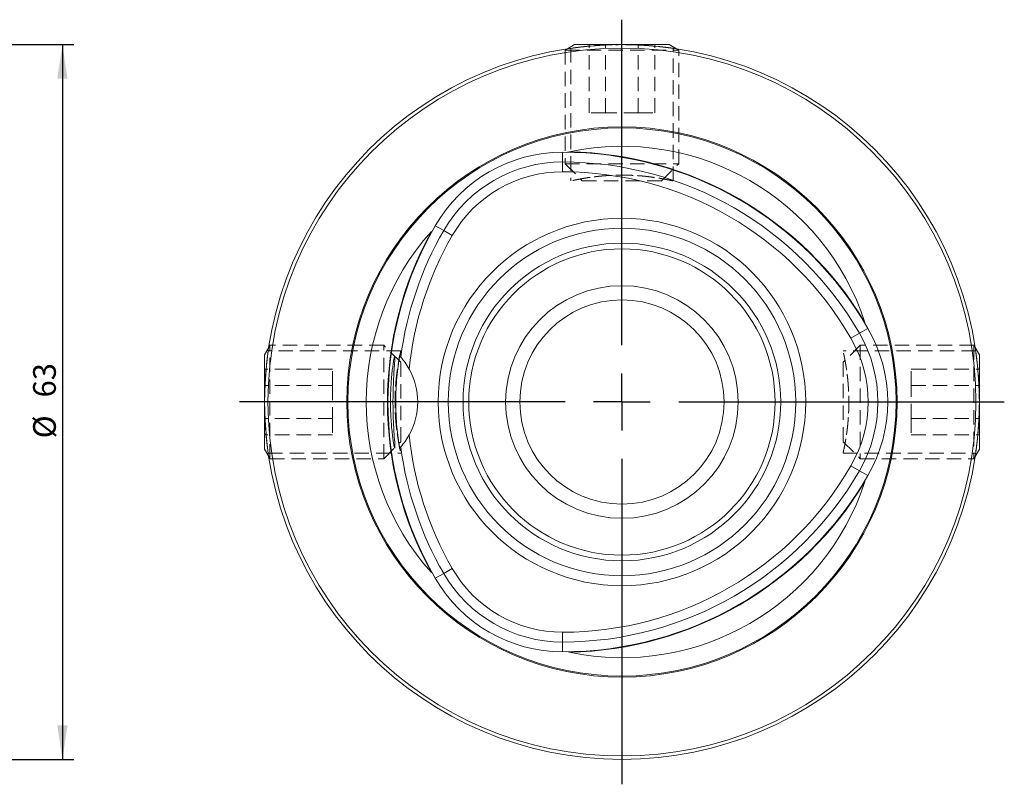
# Model space of a CAD drawing. Units: millimetres. Extents: x 14 to 271, y 11 to 167.
# Drawn here: x 184 to 271, y 81 to 149 of the extents above; entities that cross this region are included whole.
import ezdxf

# ---------------------------------------------------------------- set-up
doc = ezdxf.new("R2010")
doc.units = ezdxf.units.MM
doc.linetypes.add('HIDDEN', pattern=[1.905, 1.27, -0.635])
doc.layers.add('VERMASSUNG', color=7, linetype='Continuous')
doc.styles.add('SLDTEXTSTYLE0', font='TXT', dxfattribs={"width": 0.7})
doc.dimstyles.new('SLDDIMSTYLE0', dxfattribs={"dimtxt": 2, "dimasz": 3, "dimexe": 0, "dimexo": 0.0625, "dimgap": 0.5, "dimtad": 1, "dimrnd": 1e-09, "dimzin": 12, "dimdsep": 46, "dimtxsty": 'SLDTEXTSTYLE0', "dimsah": 1, "dimcen": 0.09, "dimadec": 0, "dimazin": 0, "dimtfac": 1, "dimtdec": 3, "dimtofl": 0, "dimtmove": 0, "dimatfit": 3, "dimfxl": 1, "dimtolj": 1, "dimtzin": 12, "dimarcsym": 0})

# ---------------------------------------------------------------- blocks, each defined once
blk = doc.blocks.new('*D2')
at = {"layer": 'VERMASSUNG'}
for p, q in [((170.753, 146.639), (188.753, 146.639)), ((187.753, 146.639), (187.753, 83.639)), ((170.753, 83.639), (188.753, 83.639))]:
    blk.add_line(p, q, dxfattribs=at)
for points in [[(187.753, 146.639), (187.303, 143.639), (188.203, 143.639)], [(187.753, 83.639), (188.203, 86.639), (187.303, 86.639)]]:
    blk.add_solid(points, dxfattribs=at)
at = {"layer": 'VERMASSUNG', "char_height": 2, "attachment_point": 1, "rotation": 90, "style": 'SLDTEXTSTYLE0'}
for s, insert in [('63', (185.174, 115.543)), ('%%c', (185.174, 111.935))]:
    blk.add_mtext(s, dxfattribs=dict(at, insert=insert))
blk = doc.blocks.new('SW_CENTERMARKSYMBOL_0')
at = {"layer": 'VERMASSUNG', "color": 0}
for p, q in [((0, 5), (0, 33.7)), ((0, 0), (0, 2.5)), ((-5, 0), (-33.7, 0)), ((0, 0), (-2.5, 0)), ((0, 0), (0, -2.5)), ((0, 0), (2.5, 0)), ((5, 0), (33.7, 0)), ((0, -5), (0, -33.7))]:
    blk.add_line(p, q, dxfattribs=at)

msp = doc.modelspace()

# ---------------------------------------------------------------- linework, layer by layer
at = {"color": 7, "linetype": 'HIDDEN', "lineweight": 0}
for p, q in [((232.258, 146.269), (232.07, 146.161)), ((232.07, 146.161), (242.07, 146.161)), ((232.07, 146.161), (232.07, 136.139)), ((232.57, 146.324), (232.57, 134.64)), ((241.242, 146.639), (232.898, 146.639)), ((235.627, 146.639), (234.183, 146.639)), ((234.183, 140.639), (234.183, 146.639)), ((235.627, 146.639), (234.183, 146.639)), ((238.514, 146.639), (235.627, 146.639)), ((235.627, 140.639), (235.627, 146.639)), ((235.627, 140.639), (235.627, 146.639)), ((238.514, 146.639), (235.627, 146.639)), ((238.514, 146.639), (239.957, 146.639)), ((238.514, 140.639), (238.514, 146.639)), ((238.514, 140.639), (238.514, 146.639)), ((238.514, 146.639), (239.957, 146.639)), ((239.957, 140.639), (239.957, 146.639)), ((241.57, 134.626), (241.57, 146.316)), ((242.07, 146.161), (241.883, 146.269)), ((242.07, 136.139), (242.07, 146.161)), ((235.627, 140.639), (234.183, 140.639)), ((235.627, 140.639), (234.183, 140.639)), ((238.514, 140.639), (235.627, 140.639)), ((238.514, 140.639), (235.627, 140.639)), ((238.514, 140.639), (239.957, 140.639)), ((238.514, 140.639), (239.957, 140.639)), ((232.07, 136.139), (242.07, 136.139)), ((232.07, 136.139), (233.57, 134.639)), ((240.57, 134.639), (242.07, 136.139)), ((233.57, 134.639), (240.57, 134.639)), ((206.048, 120.139), (205.94, 119.951)), ((206.048, 110.139), (206.048, 120.139)), ((216.07, 120.139), (206.048, 120.139)), ((216.07, 110.139), (216.07, 120.139)), ((217.57, 118.639), (216.07, 120.139)), ((258.07, 120.139), (256.57, 118.639)), ((258.07, 120.139), (258.07, 110.139)), ((268.092, 120.139), (258.07, 120.139)), ((268.092, 120.139), (268.092, 110.139)), ((268.2, 119.951), (268.092, 120.139)), ((205.57, 119.311), (205.57, 110.967)), ((217.583, 119.639), (205.893, 119.639)), ((217.583, 119.639), (205.893, 119.639)), ((217.583, 119.639), (205.893, 119.639)), ((268.255, 119.639), (256.571, 119.639)), ((268.255, 119.639), (256.571, 119.639)), ((268.255, 119.639), (256.571, 119.639)), ((268.57, 110.967), (268.57, 119.311)), ((205.57, 116.582), (205.57, 118.026)), ((211.57, 118.026), (205.57, 118.026)), ((205.57, 116.582), (205.57, 118.026)), ((211.57, 116.582), (211.57, 118.026)), ((211.57, 116.582), (211.57, 118.026)), ((217.57, 111.639), (217.57, 118.639)), ((256.57, 118.639), (256.57, 111.639)), ((262.57, 116.582), (262.57, 118.026)), ((262.57, 118.026), (268.57, 118.026)), ((262.57, 116.582), (262.57, 118.026)), ((268.57, 116.582), (268.57, 118.026)), ((268.57, 116.582), (268.57, 118.026)), ((211.57, 116.582), (205.57, 116.582)), ((205.57, 116.582), (205.57, 113.696)), ((211.57, 116.582), (205.57, 116.582)), ((205.57, 116.582), (205.57, 113.696)), ((211.57, 116.582), (211.57, 113.696)), ((211.57, 116.582), (211.57, 113.696)), ((262.57, 113.696), (262.57, 116.582)), ((262.57, 116.582), (268.57, 116.582)), ((262.57, 116.582), (268.57, 116.582)), ((262.57, 113.696), (262.57, 116.582)), ((268.57, 113.696), (268.57, 116.582)), ((268.57, 113.696), (268.57, 116.582)), ((211.57, 113.696), (205.57, 113.696)), ((205.57, 113.696), (205.57, 112.252)), ((211.57, 113.696), (205.57, 113.696)), ((205.57, 113.696), (205.57, 112.252)), ((211.57, 113.696), (211.57, 112.252)), ((211.57, 113.696), (211.57, 112.252)), ((262.57, 113.696), (262.57, 112.252)), ((262.57, 113.696), (268.57, 113.696)), ((262.57, 113.696), (268.57, 113.696)), ((262.57, 113.696), (262.57, 112.252)), ((268.57, 113.696), (268.57, 112.252)), ((268.57, 113.696), (268.57, 112.252)), ((211.57, 112.252), (205.57, 112.252)), ((262.57, 112.252), (268.57, 112.252)), ((216.07, 110.139), (217.57, 111.639)), ((256.57, 111.639), (258.07, 110.139)), ((205.885, 110.639), (217.569, 110.639)), ((205.885, 110.639), (217.569, 110.639)), ((205.885, 110.639), (217.569, 110.639)), ((205.94, 110.326), (206.048, 110.139)), ((256.557, 110.639), (268.247, 110.639)), ((256.557, 110.639), (268.247, 110.639)), ((256.557, 110.639), (268.247, 110.639)), ((268.092, 110.139), (268.2, 110.326)), ((206.048, 110.139), (216.07, 110.139)), ((258.07, 110.139), (268.092, 110.139))]:
    msp.add_line(p, q, dxfattribs=at)
at = {"color": 7, "linetype": 'Continuous', "lineweight": 15}
for p, q in [((232.898, 146.639), (232.258, 146.269)), ((232.898, 146.639), (241.242, 146.639)), ((241.883, 146.269), (241.242, 146.639)), ((231.845, 136.297), (231.845, 137.159)), ((232.442, 137.199), (232.269, 137.156)), ((231.845, 135.431), (231.845, 136.297)), ((221.359, 130.243), (220.613, 130.674)), ((222.109, 129.81), (221.359, 130.243)), ((258.006, 121.193), (258.753, 121.624)), ((257.256, 120.76), (258.006, 121.193)), ((205.94, 119.951), (205.57, 119.311)), ((268.57, 119.311), (268.2, 119.951)), ((205.57, 110.967), (205.57, 119.311)), ((268.57, 119.311), (268.57, 110.967)), ((205.57, 110.967), (205.94, 110.326)), ((268.2, 110.326), (268.57, 110.967)), ((257.256, 109.518), (258.006, 109.085)), ((258.006, 109.085), (258.753, 108.654)), ((221.359, 100.035), (220.613, 99.604)), ((222.109, 100.468), (221.359, 100.035)), ((231.845, 94.847), (231.845, 93.981)), ((231.845, 93.981), (231.845, 93.119)), ((232.177, 93.143), (232.442, 93.079))]:
    msp.add_line(p, q, dxfattribs=at)
for radius in [31.5, 31.2, 24.25, 24.157, 16.196, 15.313, 14, 13.5, 10.25, 9]:
    msp.add_circle((237.07, 115.139), radius, dxfattribs=at)
for centre, radius, start, end in [((231.845, 124.189), 12.97, 90, 150), ((231.845, 106.089), 31.07, 30, 90), ((237.07, 115.139), 22.54, 18.15161, 101.84839), ((231.845, 106.089), 31.115, 31.09927, 88.90073), ((231.845, 124.189), 12.109, 90, 150), ((231.845, 106.089), 30.208, 30, 90), ((231.845, 124.189), 11.243, 90, 150), ((231.845, 106.089), 29.342, 30, 90), ((237.07, 115.139), 22.54, 138.15161, 221.84839), ((247.52, 115.139), 31.115, 151.09927, 208.90073), ((247.52, 115.139), 31.07, 150, 210), ((247.52, 115.139), 30.208, 150, 172.45741), ((247.52, 115.139), 29.342, 150, 174.32406), ((247.52, 115.139), 12.97, 330, 30), ((247.52, 115.139), 11.243, 330, 30), ((247.52, 115.139), 12.109, 330, 30), ((213.07, 115.139), 6, 331.07499, 28.92501), ((247.52, 115.139), 29.342, 185.67594, 210), ((247.52, 115.139), 30.208, 187.54259, 210), ((231.845, 124.189), 29.342, 270, 330), ((231.845, 124.189), 30.208, 270, 330), ((231.845, 124.189), 31.07, 270, 330), ((237.07, 115.139), 22.54, 258.15161, 341.84839), ((231.845, 124.189), 31.115, 271.09927, 328.90073), ((231.845, 106.089), 12.109, 210, 270), ((231.845, 106.089), 11.243, 210, 270), ((231.845, 106.089), 12.97, 210, 270)]:
    msp.add_arc(centre, radius, start, end, dxfattribs=at)
at = {"color": 7, "linetype": 'HIDDEN', "lineweight": 0}
for points in [[(241.57, 146.316), (241.57, 146.316), (241.541, 146.32), (241.426, 146.336), (241.34, 146.348), (241.114, 146.379), (240.975, 146.396), (240.649, 146.435), (240.459, 146.457), (240.045, 146.499), (239.818, 146.52), (239.326, 146.559), (239.065, 146.577), (238.524, 146.607), (238.24, 146.619), (237.659, 146.635), (237.367, 146.639), (236.779, 146.639), (236.48, 146.635), (235.903, 146.619), (235.622, 146.607), (235.077, 146.577), (234.814, 146.559), (234.327, 146.52), (234.099, 146.499), (233.679, 146.457), (233.494, 146.436), (233.168, 146.397), (233.027, 146.379), (232.801, 146.348), (232.715, 146.337), (232.6, 146.32), (232.57, 146.316), (232.57, 146.316), (232.598, 146.32), (232.714, 146.336), (232.8, 146.348), (233.024, 146.378), (233.164, 146.396), (233.492, 146.436), (233.678, 146.456), (234.092, 146.499), (234.324, 146.52), (234.812, 146.559), (235.07, 146.577), (235.615, 146.606), (235.9, 146.619), (236.476, 146.635), (236.769, 146.639), (237.364, 146.639), (237.656, 146.635), (238.232, 146.619), (238.519, 146.607), (239.063, 146.577), (239.322, 146.559), (239.811, 146.52), (240.042, 146.499), (240.457, 146.457), (240.643, 146.436), (240.973, 146.397), (241.113, 146.379), (241.338, 146.349), (241.425, 146.337), (241.541, 146.32), (241.57, 146.316), (241.57, 146.316)], [(241.57, 134.626), (241.57, 134.626), (241.541, 134.633), (241.426, 134.659), (241.339, 134.678), (241.113, 134.726), (240.975, 134.755), (240.648, 134.817), (240.459, 134.851), (240.045, 134.918), (239.819, 134.951), (239.327, 135.013), (239.067, 135.041), (238.526, 135.088), (238.241, 135.107), (237.66, 135.132), (237.367, 135.139), (236.778, 135.139), (236.479, 135.132), (235.901, 135.107), (235.62, 135.088), (235.074, 135.041), (234.812, 135.013), (234.326, 134.951), (234.097, 134.918), (233.68, 134.851), (233.494, 134.817), (233.168, 134.755), (233.027, 134.726), (232.801, 134.678), (232.716, 134.659), (232.6, 134.633), (232.57, 134.626), (232.57, 134.626), (232.599, 134.633), (232.715, 134.659), (232.801, 134.678), (233.025, 134.726), (233.166, 134.755), (233.493, 134.817), (233.678, 134.85), (234.093, 134.917), (234.323, 134.951), (234.81, 135.012), (235.068, 135.04), (235.614, 135.088), (235.899, 135.107), (236.474, 135.132), (236.77, 135.139), (237.364, 135.139), (237.657, 135.132), (238.235, 135.107), (238.522, 135.088), (239.065, 135.041), (239.323, 135.013), (239.814, 134.951), (240.043, 134.918), (240.457, 134.851), (240.644, 134.818), (240.973, 134.755), (241.112, 134.727), (241.337, 134.679), (241.425, 134.659), (241.541, 134.633), (241.57, 134.626), (241.57, 134.626)], [(205.893, 119.639), (205.893, 119.639), (205.889, 119.61), (205.873, 119.495), (205.861, 119.408), (205.831, 119.182), (205.813, 119.044), (205.774, 118.718), (205.752, 118.528), (205.71, 118.113), (205.689, 117.887), (205.65, 117.395), (205.632, 117.134), (205.603, 116.593), (205.591, 116.309), (205.574, 115.728), (205.57, 115.435), (205.57, 114.848), (205.574, 114.549), (205.59, 113.972), (205.602, 113.691), (205.632, 113.146), (205.65, 112.883), (205.689, 112.395), (205.71, 112.168), (205.752, 111.748), (205.773, 111.562), (205.812, 111.236), (205.831, 111.095), (205.861, 110.869), (205.873, 110.784), (205.889, 110.669), (205.893, 110.639), (205.893, 110.639), (205.889, 110.667), (205.873, 110.783), (205.861, 110.869), (205.831, 111.093), (205.813, 111.233), (205.774, 111.561), (205.753, 111.747), (205.711, 112.161), (205.689, 112.392), (205.65, 112.88), (205.633, 113.139), (205.603, 113.684), (205.591, 113.969), (205.574, 114.544), (205.57, 114.838), (205.57, 115.433), (205.574, 115.725), (205.59, 116.301), (205.602, 116.587), (205.632, 117.132), (205.65, 117.39), (205.689, 117.88), (205.71, 118.111), (205.752, 118.526), (205.773, 118.712), (205.812, 119.042), (205.83, 119.181), (205.86, 119.406), (205.873, 119.493), (205.889, 119.61), (205.893, 119.639), (205.893, 119.639)], [(205.893, 119.639), (205.893, 119.639), (205.889, 119.61), (205.873, 119.495), (205.861, 119.408), (205.831, 119.182), (205.813, 119.044), (205.774, 118.718), (205.752, 118.528), (205.71, 118.113), (205.689, 117.887), (205.65, 117.395), (205.632, 117.134), (205.603, 116.593), (205.591, 116.309), (205.574, 115.728), (205.57, 115.435), (205.57, 114.848), (205.574, 114.549), (205.59, 113.972), (205.602, 113.691), (205.632, 113.146), (205.65, 112.883), (205.689, 112.395), (205.71, 112.168), (205.752, 111.748), (205.773, 111.562), (205.812, 111.236), (205.831, 111.095), (205.861, 110.869), (205.873, 110.784), (205.889, 110.669), (205.893, 110.639), (205.893, 110.639), (205.889, 110.667), (205.873, 110.783), (205.861, 110.869), (205.831, 111.093), (205.813, 111.233), (205.774, 111.561), (205.753, 111.747), (205.711, 112.161), (205.689, 112.392), (205.65, 112.88), (205.633, 113.139), (205.603, 113.684), (205.591, 113.969), (205.574, 114.544), (205.57, 114.838), (205.57, 115.433), (205.574, 115.725), (205.59, 116.301), (205.602, 116.587), (205.632, 117.132), (205.65, 117.39), (205.689, 117.88), (205.71, 118.111), (205.752, 118.526), (205.773, 118.712), (205.812, 119.042), (205.83, 119.181), (205.86, 119.406), (205.873, 119.493), (205.889, 119.61), (205.893, 119.639), (205.893, 119.639)], [(205.893, 119.639), (205.893, 119.639), (205.889, 119.61), (205.873, 119.495), (205.861, 119.408), (205.831, 119.182), (205.813, 119.044), (205.774, 118.718), (205.752, 118.528), (205.71, 118.113), (205.689, 117.887), (205.65, 117.395), (205.632, 117.134), (205.603, 116.593), (205.591, 116.309), (205.574, 115.728), (205.57, 115.435), (205.57, 114.848), (205.574, 114.549), (205.59, 113.972), (205.602, 113.691), (205.632, 113.146), (205.65, 112.883), (205.689, 112.395), (205.71, 112.168), (205.752, 111.748), (205.773, 111.562), (205.812, 111.236), (205.831, 111.095), (205.861, 110.869), (205.873, 110.784), (205.889, 110.669), (205.893, 110.639), (205.893, 110.639), (205.889, 110.667), (205.873, 110.783), (205.861, 110.869), (205.831, 111.093), (205.813, 111.233), (205.774, 111.561), (205.753, 111.747), (205.711, 112.161), (205.689, 112.392), (205.65, 112.88), (205.633, 113.139), (205.603, 113.684), (205.591, 113.969), (205.574, 114.544), (205.57, 114.838), (205.57, 115.433), (205.574, 115.725), (205.59, 116.301), (205.602, 116.587), (205.632, 117.132), (205.65, 117.39), (205.689, 117.88), (205.71, 118.111), (205.752, 118.526), (205.773, 118.712), (205.812, 119.042), (205.83, 119.181), (205.86, 119.406), (205.873, 119.493), (205.889, 119.61), (205.893, 119.639), (205.893, 119.639)], [(217.583, 119.639), (217.583, 119.639), (217.576, 119.61), (217.55, 119.495), (217.531, 119.408), (217.483, 119.182), (217.454, 119.043), (217.392, 118.717), (217.358, 118.527), (217.292, 118.114), (217.258, 117.888), (217.196, 117.396), (217.168, 117.136), (217.121, 116.595), (217.102, 116.31), (217.077, 115.729), (217.07, 115.436), (217.07, 114.847), (217.077, 114.548), (217.102, 113.97), (217.121, 113.689), (217.168, 113.143), (217.197, 112.881), (217.258, 112.395), (217.291, 112.166), (217.359, 111.749), (217.392, 111.563), (217.454, 111.237), (217.483, 111.096), (217.531, 110.87), (217.55, 110.785), (217.576, 110.669), (217.583, 110.639), (217.583, 110.639), (217.576, 110.667), (217.55, 110.783), (217.531, 110.869), (217.483, 111.094), (217.454, 111.234), (217.392, 111.562), (217.359, 111.747), (217.292, 112.161), (217.258, 112.392), (217.197, 112.879), (217.169, 113.137), (217.121, 113.683), (217.102, 113.967), (217.077, 114.543), (217.07, 114.839), (217.07, 115.433), (217.077, 115.726), (217.102, 116.303), (217.121, 116.591), (217.168, 117.134), (217.196, 117.392), (217.258, 117.883), (217.291, 118.112), (217.358, 118.526), (217.391, 118.713), (217.454, 119.042), (217.482, 119.181), (217.53, 119.406), (217.55, 119.493), (217.576, 119.61), (217.583, 119.639), (217.583, 119.639)], [(217.583, 119.639), (217.583, 119.639), (217.576, 119.61), (217.55, 119.495), (217.531, 119.408), (217.483, 119.182), (217.454, 119.043), (217.392, 118.717), (217.358, 118.527), (217.292, 118.114), (217.258, 117.888), (217.196, 117.396), (217.168, 117.136), (217.121, 116.595), (217.102, 116.31), (217.077, 115.729), (217.07, 115.436), (217.07, 114.847), (217.077, 114.548), (217.102, 113.97), (217.121, 113.689), (217.168, 113.143), (217.197, 112.881), (217.258, 112.395), (217.291, 112.166), (217.359, 111.749), (217.392, 111.563), (217.454, 111.237), (217.483, 111.096), (217.531, 110.87), (217.55, 110.785), (217.576, 110.669), (217.583, 110.639), (217.583, 110.639), (217.576, 110.667), (217.55, 110.783), (217.531, 110.869), (217.483, 111.094), (217.454, 111.234), (217.392, 111.562), (217.359, 111.747), (217.292, 112.161), (217.258, 112.392), (217.197, 112.879), (217.169, 113.137), (217.121, 113.683), (217.102, 113.967), (217.077, 114.543), (217.07, 114.839), (217.07, 115.433), (217.077, 115.726), (217.102, 116.303), (217.121, 116.591), (217.168, 117.134), (217.196, 117.392), (217.258, 117.883), (217.291, 118.112), (217.358, 118.526), (217.391, 118.713), (217.454, 119.042), (217.482, 119.181), (217.53, 119.406), (217.55, 119.493), (217.576, 119.61), (217.583, 119.639), (217.583, 119.639)], [(217.583, 119.639), (217.583, 119.639), (217.576, 119.61), (217.55, 119.495), (217.531, 119.408), (217.483, 119.182), (217.454, 119.043), (217.392, 118.717), (217.358, 118.527), (217.292, 118.114), (217.258, 117.888), (217.196, 117.396), (217.168, 117.136), (217.121, 116.595), (217.102, 116.31), (217.077, 115.729), (217.07, 115.436), (217.07, 114.847), (217.077, 114.548), (217.102, 113.97), (217.121, 113.689), (217.168, 113.143), (217.197, 112.881), (217.258, 112.395), (217.291, 112.166), (217.359, 111.749), (217.392, 111.563), (217.454, 111.237), (217.483, 111.096), (217.531, 110.87), (217.55, 110.785), (217.576, 110.669), (217.583, 110.639), (217.583, 110.639), (217.576, 110.667), (217.55, 110.783), (217.531, 110.869), (217.483, 111.094), (217.454, 111.234), (217.392, 111.562), (217.359, 111.747), (217.292, 112.161), (217.258, 112.392), (217.197, 112.879), (217.169, 113.137), (217.121, 113.683), (217.102, 113.967), (217.077, 114.543), (217.07, 114.839), (217.07, 115.433), (217.077, 115.726), (217.102, 116.303), (217.121, 116.591), (217.168, 117.134), (217.196, 117.392), (217.258, 117.883), (217.291, 118.112), (217.358, 118.526), (217.391, 118.713), (217.454, 119.042), (217.482, 119.181), (217.53, 119.406), (217.55, 119.493), (217.576, 119.61), (217.583, 119.639), (217.583, 119.639)], [(256.557, 110.639), (256.557, 110.639), (256.564, 110.668), (256.59, 110.783), (256.61, 110.87), (256.658, 111.096), (256.686, 111.235), (256.748, 111.561), (256.782, 111.751), (256.849, 112.164), (256.882, 112.39), (256.944, 112.882), (256.972, 113.142), (257.019, 113.683), (257.038, 113.968), (257.064, 114.549), (257.07, 114.842), (257.07, 115.431), (257.064, 115.73), (257.038, 116.308), (257.019, 116.589), (256.972, 117.135), (256.944, 117.397), (256.883, 117.883), (256.849, 118.112), (256.782, 118.529), (256.749, 118.715), (256.687, 119.041), (256.658, 119.182), (256.61, 119.408), (256.591, 119.493), (256.564, 119.609), (256.557, 119.639), (256.557, 119.639), (256.564, 119.611), (256.59, 119.495), (256.609, 119.409), (256.657, 119.184), (256.686, 119.043), (256.748, 118.716), (256.782, 118.531), (256.848, 118.116), (256.882, 117.886), (256.944, 117.399), (256.972, 117.141), (257.019, 116.595), (257.038, 116.311), (257.063, 115.735), (257.07, 115.439), (257.07, 114.845), (257.064, 114.552), (257.038, 113.975), (257.019, 113.687), (256.972, 113.144), (256.944, 112.886), (256.883, 112.395), (256.849, 112.166), (256.782, 111.752), (256.749, 111.565), (256.686, 111.236), (256.658, 111.097), (256.61, 110.872), (256.59, 110.784), (256.564, 110.668), (256.557, 110.639), (256.557, 110.639)], [(256.557, 110.639), (256.557, 110.639), (256.564, 110.668), (256.59, 110.783), (256.61, 110.87), (256.658, 111.096), (256.686, 111.235), (256.748, 111.561), (256.782, 111.751), (256.849, 112.164), (256.882, 112.39), (256.944, 112.882), (256.972, 113.142), (257.019, 113.683), (257.038, 113.968), (257.064, 114.549), (257.07, 114.842), (257.07, 115.431), (257.064, 115.73), (257.038, 116.308), (257.019, 116.589), (256.972, 117.135), (256.944, 117.397), (256.883, 117.883), (256.849, 118.112), (256.782, 118.529), (256.749, 118.715), (256.687, 119.041), (256.658, 119.182), (256.61, 119.408), (256.591, 119.493), (256.564, 119.609), (256.557, 119.639), (256.557, 119.639), (256.564, 119.611), (256.59, 119.495), (256.609, 119.409), (256.657, 119.184), (256.686, 119.043), (256.748, 118.716), (256.782, 118.531), (256.848, 118.116), (256.882, 117.886), (256.944, 117.399), (256.972, 117.141), (257.019, 116.595), (257.038, 116.311), (257.063, 115.735), (257.07, 115.439), (257.07, 114.845), (257.064, 114.552), (257.038, 113.975), (257.019, 113.687), (256.972, 113.144), (256.944, 112.886), (256.883, 112.395), (256.849, 112.166), (256.782, 111.752), (256.749, 111.565), (256.686, 111.236), (256.658, 111.097), (256.61, 110.872), (256.59, 110.784), (256.564, 110.668), (256.557, 110.639), (256.557, 110.639)], [(256.557, 110.639), (256.557, 110.639), (256.564, 110.668), (256.59, 110.783), (256.61, 110.87), (256.658, 111.096), (256.686, 111.235), (256.748, 111.561), (256.782, 111.751), (256.849, 112.164), (256.882, 112.39), (256.944, 112.882), (256.972, 113.142), (257.019, 113.683), (257.038, 113.968), (257.064, 114.549), (257.07, 114.842), (257.07, 115.431), (257.064, 115.73), (257.038, 116.308), (257.019, 116.589), (256.972, 117.135), (256.944, 117.397), (256.883, 117.883), (256.849, 118.112), (256.782, 118.529), (256.749, 118.715), (256.687, 119.041), (256.658, 119.182), (256.61, 119.408), (256.591, 119.493), (256.564, 119.609), (256.557, 119.639), (256.557, 119.639), (256.564, 119.611), (256.59, 119.495), (256.609, 119.409), (256.657, 119.184), (256.686, 119.043), (256.748, 118.716), (256.782, 118.531), (256.848, 118.116), (256.882, 117.886), (256.944, 117.399), (256.972, 117.141), (257.019, 116.595), (257.038, 116.311), (257.063, 115.735), (257.07, 115.439), (257.07, 114.845), (257.064, 114.552), (257.038, 113.975), (257.019, 113.687), (256.972, 113.144), (256.944, 112.886), (256.883, 112.395), (256.849, 112.166), (256.782, 111.752), (256.749, 111.565), (256.686, 111.236), (256.658, 111.097), (256.61, 110.872), (256.59, 110.784), (256.564, 110.668), (256.557, 110.639), (256.557, 110.639)], [(268.247, 110.639), (268.247, 110.639), (268.251, 110.668), (268.268, 110.783), (268.28, 110.869), (268.31, 111.095), (268.328, 111.234), (268.367, 111.56), (268.388, 111.75), (268.43, 112.165), (268.451, 112.391), (268.49, 112.883), (268.508, 113.144), (268.538, 113.685), (268.55, 113.969), (268.566, 114.55), (268.57, 114.843), (268.57, 115.43), (268.566, 115.729), (268.55, 116.306), (268.538, 116.587), (268.508, 117.132), (268.49, 117.395), (268.451, 117.882), (268.43, 118.11), (268.388, 118.53), (268.367, 118.716), (268.328, 119.041), (268.31, 119.183), (268.28, 119.408), (268.268, 119.494), (268.251, 119.609), (268.247, 119.639), (268.247, 119.639), (268.251, 119.611), (268.268, 119.495), (268.28, 119.409), (268.309, 119.185), (268.327, 119.045), (268.367, 118.717), (268.388, 118.531), (268.43, 118.117), (268.451, 117.886), (268.49, 117.397), (268.508, 117.139), (268.538, 116.594), (268.55, 116.309), (268.566, 115.733), (268.57, 115.44), (268.57, 114.845), (268.566, 114.553), (268.55, 113.977), (268.538, 113.691), (268.508, 113.146), (268.491, 112.887), (268.452, 112.398), (268.43, 112.167), (268.388, 111.752), (268.367, 111.566), (268.328, 111.236), (268.31, 111.096), (268.28, 110.871), (268.268, 110.785), (268.251, 110.668), (268.247, 110.639), (268.247, 110.639)], [(268.247, 110.639), (268.247, 110.639), (268.251, 110.668), (268.268, 110.783), (268.28, 110.869), (268.31, 111.095), (268.328, 111.234), (268.367, 111.56), (268.388, 111.75), (268.43, 112.165), (268.451, 112.391), (268.49, 112.883), (268.508, 113.144), (268.538, 113.685), (268.55, 113.969), (268.566, 114.55), (268.57, 114.843), (268.57, 115.43), (268.566, 115.729), (268.55, 116.306), (268.538, 116.587), (268.508, 117.132), (268.49, 117.395), (268.451, 117.882), (268.43, 118.11), (268.388, 118.53), (268.367, 118.716), (268.328, 119.041), (268.31, 119.183), (268.28, 119.408), (268.268, 119.494), (268.251, 119.609), (268.247, 119.639), (268.247, 119.639), (268.251, 119.611), (268.268, 119.495), (268.28, 119.409), (268.309, 119.185), (268.327, 119.045), (268.367, 118.717), (268.388, 118.531), (268.43, 118.117), (268.451, 117.886), (268.49, 117.397), (268.508, 117.139), (268.538, 116.594), (268.55, 116.309), (268.566, 115.733), (268.57, 115.44), (268.57, 114.845), (268.566, 114.553), (268.55, 113.977), (268.538, 113.691), (268.508, 113.146), (268.491, 112.887), (268.452, 112.398), (268.43, 112.167), (268.388, 111.752), (268.367, 111.566), (268.328, 111.236), (268.31, 111.096), (268.28, 110.871), (268.268, 110.785), (268.251, 110.668), (268.247, 110.639), (268.247, 110.639)], [(268.247, 110.639), (268.247, 110.639), (268.251, 110.668), (268.268, 110.783), (268.28, 110.869), (268.31, 111.095), (268.328, 111.234), (268.367, 111.56), (268.388, 111.75), (268.43, 112.165), (268.451, 112.391), (268.49, 112.883), (268.508, 113.144), (268.538, 113.685), (268.55, 113.969), (268.566, 114.55), (268.57, 114.843), (268.57, 115.43), (268.566, 115.729), (268.55, 116.306), (268.538, 116.587), (268.508, 117.132), (268.49, 117.395), (268.451, 117.882), (268.43, 118.11), (268.388, 118.53), (268.367, 118.716), (268.328, 119.041), (268.31, 119.183), (268.28, 119.408), (268.268, 119.494), (268.251, 119.609), (268.247, 119.639), (268.247, 119.639), (268.251, 119.611), (268.268, 119.495), (268.28, 119.409), (268.309, 119.185), (268.327, 119.045), (268.367, 118.717), (268.388, 118.531), (268.43, 118.117), (268.451, 117.886), (268.49, 117.397), (268.508, 117.139), (268.538, 116.594), (268.55, 116.309), (268.566, 115.733), (268.57, 115.44), (268.57, 114.845), (268.566, 114.553), (268.55, 113.977), (268.538, 113.691), (268.508, 113.146), (268.491, 112.887), (268.452, 112.398), (268.43, 112.167), (268.388, 111.752), (268.367, 111.566), (268.328, 111.236), (268.31, 111.096), (268.28, 110.871), (268.268, 110.785), (268.251, 110.668), (268.247, 110.639), (268.247, 110.639)]]:
    msp.add_open_spline(points, degree=3, knots=[-0.03125, -0.03125, 0, 0, 0.03125, 0.03125, 0.0625, 0.0625, 0.09375, 0.09375, 0.125, 0.125, 0.15625, 0.15625, 0.1875, 0.1875, 0.21875, 0.21875, 0.25, 0.25, 0.28125, 0.28125, 0.3125, 0.3125, 0.34375, 0.34375, 0.375, 0.375, 0.40625, 0.40625, 0.4375, 0.4375, 0.46875, 0.46875, 0.5, 0.5, 0.53125, 0.53125, 0.5625, 0.5625, 0.59375, 0.59375, 0.625, 0.625, 0.65625, 0.65625, 0.6875, 0.6875, 0.71875, 0.71875, 0.75, 0.75, 0.78125, 0.78125, 0.8125, 0.8125, 0.84375, 0.84375, 0.875, 0.875, 0.90625, 0.90625, 0.9375, 0.9375, 0.96875, 0.96875, 1, 1, 1.03125, 1.03125], dxfattribs=at)
at = {"color": 7, "linetype": 'Continuous', "lineweight": 15}
for points, knots in [([(217.037, 119.183), (217.016, 119.127), (216.983, 118.982), (216.924, 118.632), (216.903, 118.496), (216.86, 118.185), (216.837, 118.009), (216.794, 117.621), (216.774, 117.412), (216.737, 116.966), (216.721, 116.725), (216.694, 116.228), (216.685, 115.973), (216.673, 115.449), (216.671, 115.179), (216.676, 114.65), (216.682, 114.389), (216.702, 113.874), (216.716, 113.626), (216.749, 113.155), (216.768, 112.929), (216.809, 112.513), (216.831, 112.323), (216.875, 111.977), (216.897, 111.821), (216.939, 111.555), (216.958, 111.442), (216.994, 111.259), (217.009, 111.189), (217.035, 111.096), (217.045, 111.071), (217.052, 111.07)], [0, 0, 0, 0, 0.125, 0.125, 0.1875, 0.1875, 0.25, 0.25, 0.3125, 0.3125, 0.375, 0.375, 0.4375, 0.4375, 0.5, 0.5, 0.5625, 0.5625, 0.625, 0.625, 0.6875, 0.6875, 0.75, 0.75, 0.8125, 0.8125, 0.875, 0.875, 0.9375, 0.9375, 1, 1, 1, 1]), ([(216.979, 117.785), (216.998, 118.061), (217.038, 118.659), (217.074, 119.141), (217.054, 119.146), (217.047, 119.149)], [0, 0, 0, 0, 0.3432137, 0.7445247, 1, 1, 1, 1]), ([(217.464, 111.053), (217.417, 111.352), (217.375, 111.656), (217.298, 112.282), (217.264, 112.603), (217.206, 113.275), (217.182, 113.631), (217.157, 114.181), (217.15, 114.367), (217.141, 114.747), (217.139, 114.943), (217.139, 115.521), (217.148, 115.899), (217.181, 116.641), (217.205, 116.99), (217.263, 117.663), (217.297, 117.988), (217.374, 118.619), (217.417, 118.925), (217.464, 119.225)], [0, 0, 0, 0, 0.125, 0.125, 0.25, 0.25, 0.375, 0.375, 0.4375, 0.4375, 0.5, 0.5, 0.625, 0.625, 0.75, 0.75, 0.875, 0.875, 1, 1, 1, 1]), ([(217.052, 111.091), (217.058, 111.135), (217.07, 111.228), (217.011, 111.982), (216.938, 113.1), (216.889, 114.439), (216.889, 115.789), (216.928, 116.941), (216.963, 117.53), (216.979, 117.785)], [0, 0, 0, 0, 0.150177, 0.313201, 0.471064, 0.619985, 0.759938, 0.896116, 1, 1, 1, 1]), ([(223.085, 115.773), (223.075, 115.564), (223.073, 115.353), (223.073, 114.925), (223.075, 114.713), (223.085, 114.505)], [0, 0, 0, 0, 0.5, 0.5, 1, 1, 1, 1])]:
    msp.add_open_spline(points, degree=3, knots=knots, dxfattribs=at)
for points in [[(217.464, 119.225), (217.5, 119.186), (217.537, 119.145), (217.573, 119.104)], [(217.573, 119.104), (217.84, 118.801), (218.092, 118.456), (218.322, 118.041)], [(218.322, 112.237), (218.092, 111.822), (217.84, 111.477), (217.573, 111.174)], [(217.573, 111.174), (217.537, 111.132), (217.5, 111.092), (217.464, 111.053)]]:
    msp.add_open_spline(points, degree=3, dxfattribs=at)

# ---------------------------------------------------------------- block references
at = {"layer": 'VERMASSUNG'}
msp.add_blockref('SW_CENTERMARKSYMBOL_0', (237.07, 115.139), dxfattribs=at)

# ---------------------------------------------------------------- dimensions: what is measured, and where the dimension line sits
dim = msp.add_linear_dim(base=(187.753, 83.639), p1=(170.753, 146.639), p2=(170.753, 83.639), angle=90, text='%%c<>', dimstyle='SLDDIMSTYLE0', dxfattribs=at)
dim.commit()
dim.dimension.update_dxf_attribs({"geometry": '*D2', "text_midpoint": (187.753, 115.139), "dimtype": 160})

doc.saveas('drawing.dxf')
